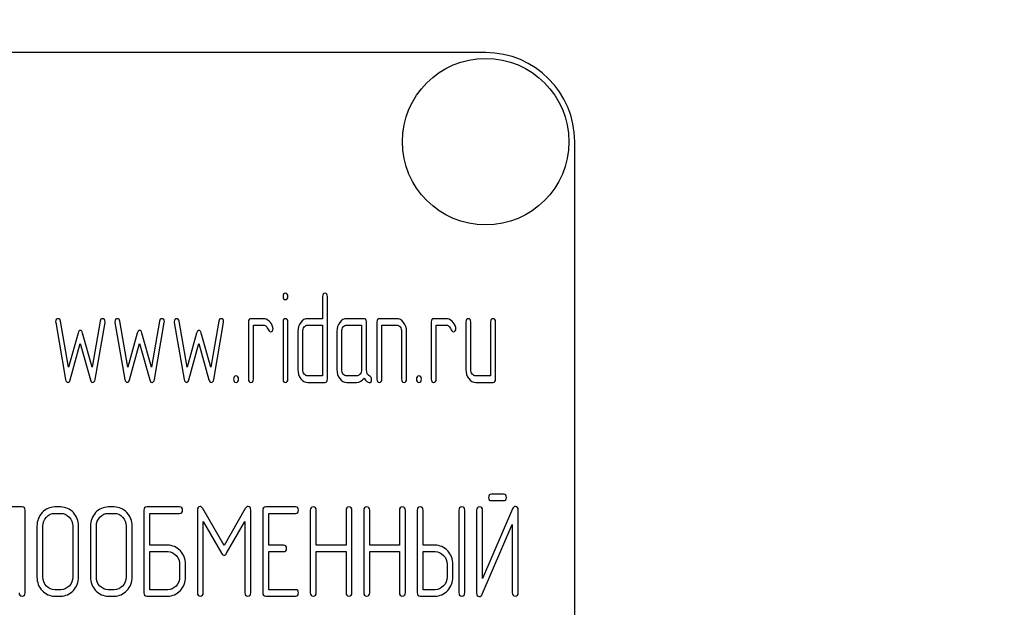
# Model space of a CAD drawing. Units: millimetres. Extents: x 0 to 6269, y -4 to 4433.
# Drawn here: x 3624 to 3679, y 3536 to 3569 of the extents above; entities that cross this region are included whole.
import ezdxf

# ---------------------------------------------------------------- set-up
doc = ezdxf.new("R2010")
doc.units = ezdxf.units.MM
doc.header["$LTSCALE"] = 344.776119
doc.layers.get('0').update_dxf_attribs({"linetype": 'CONTINUOUS'})

msp = doc.modelspace()

# ---------------------------------------------------------------- linework, layer by layer
at = {"color": 7, "linetype": 'Continuous'}
for p, q in [((3650.332, 3567.518), (3560.332, 3567.518)), ((3655.332, 3412.518), (3655.332, 3562.518)), ((3641.174, 3553.833), (3641.174, 3552.582)), ((3641.451, 3549.187), (3641.451, 3553.833)), ((3626.914, 3549.858), (3626.465, 3552.442)), ((3628.69, 3552.442), (3628.24, 3549.858)), ((3630.243, 3549.858), (3629.794, 3552.442)), ((3632.019, 3552.442), (3631.569, 3549.858)), ((3633.572, 3549.858), (3633.123, 3552.442)), ((3635.348, 3552.442), (3634.899, 3549.858)), ((3637.845, 3552.582), (3637.151, 3552.582)), ((3641.174, 3552.582), (3640.345, 3552.582)), ((3643.502, 3552.582), (3642.531, 3552.582)), ((3645.335, 3552.582), (3644.364, 3552.582)), ((3648.11, 3552.582), (3647.416, 3552.582)), ((3626.193, 3552.364), (3626.748, 3549.176)), ((3628.407, 3549.176), (3628.962, 3552.364)), ((3629.522, 3552.364), (3630.077, 3549.176)), ((3631.736, 3549.176), (3632.291, 3552.364)), ((3632.851, 3552.364), (3633.406, 3549.176)), ((3635.065, 3549.176), (3635.62, 3552.364)), ((3637.013, 3552.403), (3637.013, 3549.187)), ((3637.29, 3549.187), (3637.29, 3552.224)), ((3637.29, 3552.224), (3637.845, 3552.224)), ((3638.957, 3552.407), (3638.957, 3549.187)), ((3639.232, 3549.187), (3639.232, 3552.407)), ((3639.787, 3551.867), (3639.787, 3549.723)), ((3640.064, 3549.723), (3640.064, 3551.867)), ((3640.345, 3552.224), (3641.174, 3552.224)), ((3641.174, 3552.224), (3641.174, 3549.365)), ((3641.976, 3551.867), (3641.976, 3549.723)), ((3642.253, 3549.723), (3642.253, 3551.867)), ((3642.531, 3552.224), (3643.363, 3552.224)), ((3643.363, 3552.224), (3643.363, 3549.723)), ((3643.64, 3549.716), (3643.64, 3552.403)), ((3644.226, 3552.403), (3644.226, 3549.187)), ((3644.503, 3549.187), (3644.503, 3552.224)), ((3644.503, 3552.224), (3645.335, 3552.224)), ((3645.613, 3551.867), (3645.613, 3549.187)), ((3645.89, 3549.187), (3645.89, 3551.867)), ((3647.277, 3552.403), (3647.277, 3549.187)), ((3647.555, 3549.187), (3647.555, 3552.224)), ((3647.555, 3552.224), (3648.11, 3552.224)), ((3649.219, 3552.403), (3649.219, 3549.723)), ((3649.497, 3549.723), (3649.497, 3552.403)), ((3650.607, 3552.403), (3650.607, 3549.365)), ((3650.884, 3549.187), (3650.884, 3552.403)), ((3627.447, 3551.778), (3626.914, 3549.858)), ((3628.24, 3549.858), (3627.708, 3551.778)), ((3630.776, 3551.778), (3630.243, 3549.858)), ((3631.569, 3549.858), (3631.037, 3551.778)), ((3634.105, 3551.778), (3633.572, 3549.858)), ((3634.899, 3549.858), (3634.366, 3551.778)), ((3627.014, 3549.154), (3627.577, 3551.184)), ((3627.577, 3551.184), (3628.14, 3549.154)), ((3630.343, 3549.154), (3630.906, 3551.184)), ((3630.906, 3551.184), (3631.47, 3549.154)), ((3633.672, 3549.154), (3634.236, 3551.184)), ((3634.236, 3551.184), (3634.799, 3549.154)), ((3641.174, 3549.365), (3640.345, 3549.365)), ((3643.086, 3549.365), (3642.531, 3549.365)), ((3650.607, 3549.365), (3649.774, 3549.365)), ((3640.345, 3549.008), (3641.313, 3549.008)), ((3642.531, 3549.008), (3643.086, 3549.008)), ((3649.774, 3549.008), (3650.745, 3549.008)), ((3651.33, 3542.726), (3650.659, 3542.726)), ((3624.309, 3542.011), (3623.312, 3542.011)), ((3626.477, 3542.011), (3626.144, 3542.011)), ((3629.479, 3542.011), (3629.146, 3542.011)), ((3633.148, 3542.011), (3631.314, 3542.011)), ((3635.646, 3539.849), (3634.459, 3541.922)), ((3636.837, 3541.922), (3635.646, 3539.849)), ((3639.655, 3542.011), (3637.988, 3542.011)), ((3651.843, 3541.911), (3650.159, 3537.998)), ((3650.659, 3542.369), (3651.33, 3542.369)), ((3624.476, 3537.187), (3624.476, 3541.833)), ((3626.144, 3541.654), (3626.477, 3541.654)), ((3629.146, 3541.654), (3629.479, 3541.654)), ((3631.147, 3541.833), (3631.147, 3537.187)), ((3631.48, 3539.863), (3631.48, 3541.654)), ((3631.48, 3541.654), (3633.148, 3541.654)), ((3634.149, 3541.829), (3634.149, 3537.19)), ((3637.147, 3537.19), (3637.147, 3541.829)), ((3637.821, 3541.833), (3637.821, 3537.187)), ((3638.155, 3539.863), (3638.155, 3541.654)), ((3638.155, 3541.654), (3639.655, 3541.654)), ((3640.486, 3541.833), (3640.486, 3537.187)), ((3640.82, 3539.863), (3640.82, 3541.833)), ((3642.491, 3541.833), (3642.491, 3539.863)), ((3642.824, 3537.187), (3642.824, 3541.833)), ((3643.488, 3541.833), (3643.488, 3537.187)), ((3643.821, 3539.863), (3643.821, 3541.833)), ((3645.492, 3541.833), (3645.492, 3539.863)), ((3645.826, 3537.187), (3645.826, 3541.833)), ((3646.49, 3541.833), (3646.49, 3537.187)), ((3646.823, 3539.863), (3646.823, 3541.833)), ((3648.825, 3541.833), (3648.825, 3537.187)), ((3649.158, 3537.187), (3649.158, 3541.833)), ((3649.825, 3541.836), (3649.825, 3537.187)), ((3650.159, 3537.998), (3650.159, 3541.836)), ((3652.16, 3537.187), (3652.16, 3541.836)), ((3625.143, 3540.939), (3625.143, 3538.08)), ((3625.477, 3538.08), (3625.477, 3540.939)), ((3627.148, 3540.939), (3627.148, 3538.08)), ((3627.481, 3538.08), (3627.481, 3540.939)), ((3628.145, 3540.939), (3628.145, 3538.08)), ((3628.478, 3538.08), (3628.478, 3540.939)), ((3630.15, 3540.939), (3630.15, 3538.08)), ((3630.483, 3538.08), (3630.483, 3540.939)), ((3634.482, 3537.19), (3634.482, 3541.193)), ((3634.482, 3541.193), (3635.503, 3539.417)), ((3635.79, 3539.417), (3636.814, 3541.193)), ((3636.814, 3541.193), (3636.814, 3537.19)), ((3650.142, 3537.112), (3651.826, 3541.025)), ((3651.826, 3541.025), (3651.826, 3537.187)), ((3632.481, 3539.863), (3631.48, 3539.863)), ((3638.988, 3539.863), (3638.155, 3539.863)), ((3642.491, 3539.863), (3640.82, 3539.863)), ((3645.492, 3539.863), (3643.821, 3539.863)), ((3647.49, 3539.863), (3646.823, 3539.863)), ((3631.48, 3537.365), (3631.48, 3539.506)), ((3631.48, 3539.506), (3632.481, 3539.506)), ((3638.155, 3537.365), (3638.155, 3539.506)), ((3638.155, 3539.506), (3638.988, 3539.506)), ((3640.82, 3537.187), (3640.82, 3539.506)), ((3640.82, 3539.506), (3642.491, 3539.506)), ((3642.491, 3539.506), (3642.491, 3537.187)), ((3643.821, 3537.187), (3643.821, 3539.506)), ((3643.821, 3539.506), (3645.492, 3539.506)), ((3645.492, 3539.506), (3645.492, 3537.187)), ((3646.823, 3537.365), (3646.823, 3539.506)), ((3646.823, 3539.506), (3647.49, 3539.506)), ((3633.151, 3538.795), (3633.151, 3538.08)), ((3633.485, 3538.08), (3633.485, 3538.795)), ((3648.161, 3538.795), (3648.161, 3538.08)), ((3648.494, 3538.08), (3648.494, 3538.795)), ((3626.477, 3537.365), (3626.144, 3537.365)), ((3626.144, 3537.008), (3626.477, 3537.008)), ((3629.479, 3537.365), (3629.146, 3537.365)), ((3629.146, 3537.008), (3629.479, 3537.008)), ((3631.314, 3537.008), (3632.481, 3537.008)), ((3632.481, 3537.365), (3631.48, 3537.365)), ((3637.988, 3537.008), (3639.655, 3537.008)), ((3639.655, 3537.365), (3638.155, 3537.365)), ((3646.657, 3537.008), (3647.49, 3537.008)), ((3647.49, 3537.365), (3646.823, 3537.365))]:
    msp.add_line(p, q, dxfattribs=at)
for centre, radius in [((3802.832, 3690.518), 169.5), ((3802.832, 3690.518), 167.5), ((3802.832, 3690.518), 166.5), ((3650.332, 3562.518), 4.675)]:
    msp.add_circle(centre, radius, dxfattribs=at)
msp.add_arc((3650.332, 3562.518), 5, 0, 90, dxfattribs=at)
for points in [[(3639.093, 3554.011), (3638.999, 3554.011), (3638.955, 3553.951), (3638.955, 3553.833)], [(3638.955, 3553.833), (3638.955, 3553.715), (3638.999, 3553.658), (3639.093, 3553.658)], [(3639.232, 3553.833), (3639.232, 3553.951), (3639.185, 3554.011), (3639.093, 3554.011)], [(3639.093, 3553.658), (3639.185, 3553.658), (3639.232, 3553.715), (3639.232, 3553.833)], [(3641.313, 3554.011), (3641.218, 3554.011), (3641.174, 3553.951), (3641.174, 3553.833)], [(3641.451, 3553.833), (3641.451, 3553.951), (3641.404, 3554.011), (3641.313, 3554.011)], [(3626.332, 3552.582), (3626.237, 3552.582), (3626.19, 3552.525), (3626.19, 3552.41)], [(3626.19, 3552.41), (3626.19, 3552.396), (3626.19, 3552.378), (3626.193, 3552.364)], [(3626.465, 3552.442), (3626.448, 3552.535), (3626.404, 3552.582), (3626.332, 3552.582)], [(3628.823, 3552.582), (3628.751, 3552.582), (3628.706, 3552.536), (3628.69, 3552.442)], [(3628.964, 3552.41), (3628.964, 3552.525), (3628.917, 3552.582), (3628.823, 3552.582)], [(3628.962, 3552.364), (3628.962, 3552.378), (3628.964, 3552.396), (3628.964, 3552.41)], [(3629.661, 3552.582), (3629.566, 3552.582), (3629.519, 3552.525), (3629.519, 3552.41)], [(3629.519, 3552.41), (3629.519, 3552.396), (3629.52, 3552.378), (3629.522, 3552.364)], [(3629.794, 3552.442), (3629.777, 3552.535), (3629.733, 3552.582), (3629.661, 3552.582)], [(3632.152, 3552.582), (3632.08, 3552.582), (3632.035, 3552.536), (3632.019, 3552.442)], [(3632.294, 3552.41), (3632.294, 3552.525), (3632.246, 3552.582), (3632.152, 3552.582)], [(3632.291, 3552.364), (3632.291, 3552.378), (3632.294, 3552.396), (3632.294, 3552.41)], [(3632.99, 3552.582), (3632.896, 3552.582), (3632.848, 3552.525), (3632.848, 3552.41)], [(3632.848, 3552.41), (3632.848, 3552.396), (3632.849, 3552.378), (3632.851, 3552.364)], [(3633.123, 3552.442), (3633.106, 3552.535), (3633.062, 3552.582), (3632.99, 3552.582)], [(3635.481, 3552.582), (3635.409, 3552.582), (3635.364, 3552.536), (3635.348, 3552.442)], [(3635.623, 3552.41), (3635.623, 3552.525), (3635.576, 3552.582), (3635.481, 3552.582)], [(3635.62, 3552.364), (3635.62, 3552.378), (3635.623, 3552.396), (3635.623, 3552.41)], [(3637.151, 3552.582), (3637.057, 3552.582), (3637.013, 3552.521), (3637.013, 3552.403)], [(3638.178, 3552.442), (3638.075, 3552.535), (3637.964, 3552.582), (3637.845, 3552.582)], [(3638.386, 3552.089), (3638.35, 3552.232), (3638.28, 3552.35), (3638.178, 3552.442)], [(3639.093, 3552.582), (3639.002, 3552.582), (3638.957, 3552.521), (3638.957, 3552.407)], [(3639.232, 3552.407), (3639.232, 3552.521), (3639.185, 3552.582), (3639.093, 3552.582)], [(3640.345, 3552.582), (3640.189, 3552.582), (3640.056, 3552.51), (3639.948, 3552.371)], [(3642.531, 3552.582), (3642.378, 3552.582), (3642.248, 3552.51), (3642.139, 3552.371)], [(3643.64, 3552.403), (3643.64, 3552.521), (3643.593, 3552.582), (3643.502, 3552.582)], [(3644.364, 3552.582), (3644.27, 3552.582), (3644.226, 3552.521), (3644.226, 3552.403)], [(3645.725, 3552.369), (3645.616, 3552.51), (3645.485, 3552.582), (3645.335, 3552.582)], [(3647.416, 3552.582), (3647.322, 3552.582), (3647.277, 3552.521), (3647.277, 3552.403)], [(3648.443, 3552.442), (3648.34, 3552.535), (3648.229, 3552.582), (3648.11, 3552.582)], [(3648.651, 3552.089), (3648.615, 3552.232), (3648.545, 3552.35), (3648.443, 3552.442)], [(3649.358, 3552.582), (3649.264, 3552.582), (3649.219, 3552.521), (3649.219, 3552.403)], [(3649.497, 3552.403), (3649.497, 3552.521), (3649.45, 3552.582), (3649.358, 3552.582)], [(3650.745, 3552.582), (3650.651, 3552.582), (3650.607, 3552.521), (3650.607, 3552.403)], [(3650.884, 3552.403), (3650.884, 3552.521), (3650.837, 3552.582), (3650.745, 3552.582)], [(3627.577, 3551.924), (3627.516, 3551.924), (3627.474, 3551.875), (3627.447, 3551.778)], [(3627.708, 3551.778), (3627.68, 3551.874), (3627.635, 3551.924), (3627.577, 3551.924)], [(3630.906, 3551.924), (3630.845, 3551.924), (3630.803, 3551.875), (3630.776, 3551.778)], [(3631.037, 3551.778), (3631.009, 3551.874), (3630.965, 3551.924), (3630.906, 3551.924)], [(3634.236, 3551.924), (3634.175, 3551.924), (3634.132, 3551.875), (3634.105, 3551.778)], [(3634.366, 3551.778), (3634.338, 3551.874), (3634.294, 3551.924), (3634.236, 3551.924)], [(3637.845, 3552.224), (3637.953, 3552.224), (3638.036, 3552.16), (3638.091, 3552.038)], [(3638.091, 3552.038), (3638.147, 3551.914), (3638.2, 3551.853), (3638.25, 3551.853)], [(3638.25, 3551.853), (3638.344, 3551.853), (3638.394, 3551.91), (3638.394, 3552.024)], [(3638.394, 3552.024), (3638.394, 3552.046), (3638.391, 3552.067), (3638.386, 3552.089)], [(3639.948, 3552.371), (3639.84, 3552.232), (3639.787, 3552.064), (3639.787, 3551.867)], [(3640.064, 3551.867), (3640.064, 3551.964), (3640.092, 3552.046), (3640.148, 3552.117)], [(3640.148, 3552.117), (3640.203, 3552.189), (3640.267, 3552.224), (3640.345, 3552.224)], [(3642.139, 3552.371), (3642.029, 3552.228), (3641.976, 3552.06), (3641.976, 3551.867)], [(3642.253, 3551.867), (3642.253, 3551.964), (3642.278, 3552.046), (3642.334, 3552.117)], [(3642.334, 3552.117), (3642.389, 3552.189), (3642.453, 3552.224), (3642.531, 3552.224)], [(3645.335, 3552.224), (3645.41, 3552.224), (3645.474, 3552.189), (3645.53, 3552.117)], [(3645.53, 3552.117), (3645.585, 3552.046), (3645.613, 3551.964), (3645.613, 3551.867)], [(3645.89, 3551.867), (3645.89, 3552.06), (3645.835, 3552.228), (3645.725, 3552.369)], [(3648.11, 3552.224), (3648.218, 3552.224), (3648.301, 3552.16), (3648.356, 3552.038)], [(3648.356, 3552.038), (3648.412, 3551.914), (3648.465, 3551.853), (3648.515, 3551.853)], [(3648.515, 3551.853), (3648.609, 3551.853), (3648.659, 3551.91), (3648.659, 3552.024)], [(3648.659, 3552.024), (3648.659, 3552.046), (3648.656, 3552.067), (3648.651, 3552.089)], [(3639.787, 3549.723), (3639.787, 3549.523), (3639.84, 3549.355), (3639.95, 3549.214)], [(3640.148, 3549.469), (3640.092, 3549.54), (3640.064, 3549.623), (3640.064, 3549.723)], [(3641.976, 3549.723), (3641.976, 3549.523), (3642.029, 3549.355), (3642.137, 3549.215)], [(3642.334, 3549.469), (3642.278, 3549.54), (3642.253, 3549.623), (3642.253, 3549.723)], [(3643.363, 3549.723), (3643.363, 3549.623), (3643.335, 3549.54), (3643.28, 3549.469)], [(3643.829, 3549.35), (3643.701, 3549.415), (3643.64, 3549.537), (3643.64, 3549.716)], [(3649.219, 3549.723), (3649.219, 3549.523), (3649.272, 3549.355), (3649.38, 3549.215)], [(3649.577, 3549.469), (3649.522, 3549.54), (3649.497, 3549.623), (3649.497, 3549.723)], [(3626.748, 3549.176), (3626.767, 3549.061), (3626.812, 3549.008), (3626.881, 3549.008)], [(3626.881, 3549.008), (3626.942, 3549.008), (3626.986, 3549.054), (3627.014, 3549.154)], [(3628.14, 3549.154), (3628.168, 3549.054), (3628.213, 3549.008), (3628.274, 3549.008)], [(3628.274, 3549.008), (3628.34, 3549.008), (3628.387, 3549.061), (3628.407, 3549.176)], [(3630.077, 3549.176), (3630.096, 3549.061), (3630.141, 3549.008), (3630.21, 3549.008)], [(3630.21, 3549.008), (3630.271, 3549.008), (3630.315, 3549.054), (3630.343, 3549.154)], [(3631.47, 3549.154), (3631.497, 3549.054), (3631.542, 3549.008), (3631.603, 3549.008)], [(3631.603, 3549.008), (3631.669, 3549.008), (3631.716, 3549.061), (3631.736, 3549.176)], [(3633.406, 3549.176), (3633.425, 3549.061), (3633.47, 3549.008), (3633.539, 3549.008)], [(3633.539, 3549.008), (3633.6, 3549.008), (3633.645, 3549.054), (3633.672, 3549.154)], [(3634.799, 3549.154), (3634.826, 3549.054), (3634.871, 3549.008), (3634.932, 3549.008)], [(3634.932, 3549.008), (3634.998, 3549.008), (3635.045, 3549.061), (3635.065, 3549.176)], [(3636.319, 3549.365), (3636.225, 3549.365), (3636.18, 3549.304), (3636.18, 3549.187)], [(3636.18, 3549.187), (3636.18, 3549.065), (3636.225, 3549.008), (3636.319, 3549.008)], [(3636.458, 3549.187), (3636.458, 3549.304), (3636.411, 3549.365), (3636.319, 3549.365)], [(3636.319, 3549.008), (3636.411, 3549.008), (3636.458, 3549.065), (3636.458, 3549.187)], [(3637.013, 3549.187), (3637.013, 3549.065), (3637.057, 3549.008), (3637.151, 3549.008)], [(3637.151, 3549.008), (3637.243, 3549.008), (3637.29, 3549.065), (3637.29, 3549.187)], [(3638.957, 3549.187), (3638.957, 3549.065), (3639.002, 3549.008), (3639.093, 3549.008)], [(3639.093, 3549.008), (3639.185, 3549.008), (3639.232, 3549.065), (3639.232, 3549.187)], [(3639.95, 3549.214), (3640.059, 3549.076), (3640.189, 3549.008), (3640.345, 3549.008)], [(3640.345, 3549.365), (3640.267, 3549.365), (3640.203, 3549.397), (3640.148, 3549.469)], [(3641.313, 3549.008), (3641.404, 3549.008), (3641.451, 3549.065), (3641.451, 3549.187)], [(3642.137, 3549.215), (3642.245, 3549.076), (3642.375, 3549.008), (3642.531, 3549.008)], [(3642.531, 3549.365), (3642.453, 3549.365), (3642.389, 3549.397), (3642.334, 3549.469)], [(3643.28, 3549.469), (3643.224, 3549.397), (3643.16, 3549.365), (3643.086, 3549.365)], [(3643.086, 3549.008), (3643.252, 3549.008), (3643.391, 3549.086), (3643.502, 3549.247)], [(3643.502, 3549.247), (3643.615, 3549.079), (3643.713, 3548.997), (3643.793, 3548.997)], [(3643.793, 3548.997), (3643.882, 3548.997), (3643.929, 3549.058), (3643.929, 3549.183)], [(3643.929, 3549.183), (3643.929, 3549.262), (3643.896, 3549.315), (3643.829, 3549.35)], [(3644.226, 3549.187), (3644.226, 3549.065), (3644.27, 3549.008), (3644.364, 3549.008)], [(3644.364, 3549.008), (3644.456, 3549.008), (3644.503, 3549.065), (3644.503, 3549.187)], [(3645.613, 3549.187), (3645.613, 3549.065), (3645.657, 3549.008), (3645.752, 3549.008)], [(3645.752, 3549.008), (3645.843, 3549.008), (3645.89, 3549.065), (3645.89, 3549.187)], [(3646.584, 3549.365), (3646.49, 3549.365), (3646.445, 3549.304), (3646.445, 3549.187)], [(3646.445, 3549.187), (3646.445, 3549.065), (3646.49, 3549.008), (3646.584, 3549.008)], [(3646.723, 3549.187), (3646.723, 3549.304), (3646.675, 3549.365), (3646.584, 3549.365)], [(3646.584, 3549.008), (3646.675, 3549.008), (3646.723, 3549.065), (3646.723, 3549.187)], [(3647.277, 3549.187), (3647.277, 3549.065), (3647.322, 3549.008), (3647.416, 3549.008)], [(3647.416, 3549.008), (3647.508, 3549.008), (3647.555, 3549.065), (3647.555, 3549.187)], [(3649.38, 3549.215), (3649.489, 3549.076), (3649.619, 3549.008), (3649.774, 3549.008)], [(3649.774, 3549.365), (3649.697, 3549.365), (3649.633, 3549.397), (3649.577, 3549.469)], [(3650.745, 3549.008), (3650.837, 3549.008), (3650.884, 3549.065), (3650.884, 3549.187)], [(3650.659, 3542.726), (3650.546, 3542.726), (3650.492, 3542.665), (3650.492, 3542.548)], [(3650.492, 3542.548), (3650.492, 3542.426), (3650.546, 3542.369), (3650.659, 3542.369)], [(3651.496, 3542.548), (3651.496, 3542.665), (3651.44, 3542.726), (3651.33, 3542.726)], [(3651.33, 3542.369), (3651.44, 3542.369), (3651.496, 3542.426), (3651.496, 3542.548)], [(3624.476, 3541.833), (3624.476, 3541.951), (3624.419, 3542.011), (3624.309, 3542.011)], [(3626.144, 3542.011), (3625.867, 3542.011), (3625.63, 3541.904), (3625.437, 3541.697)], [(3627.187, 3541.696), (3626.991, 3541.904), (3626.754, 3542.011), (3626.477, 3542.011)], [(3629.146, 3542.011), (3628.869, 3542.011), (3628.632, 3541.904), (3628.438, 3541.697)], [(3630.189, 3541.696), (3629.993, 3541.904), (3629.756, 3542.011), (3629.479, 3542.011)], [(3631.314, 3542.011), (3631.2, 3542.011), (3631.147, 3541.951), (3631.147, 3541.833)], [(3633.315, 3541.833), (3633.315, 3541.951), (3633.258, 3542.011), (3633.148, 3542.011)], [(3634.299, 3542.036), (3634.199, 3542.036), (3634.149, 3541.965), (3634.149, 3541.829)], [(3634.459, 3541.922), (3634.412, 3541.997), (3634.359, 3542.036), (3634.299, 3542.036)], [(3636.997, 3542.036), (3636.934, 3542.036), (3636.88, 3541.997), (3636.837, 3541.922)], [(3637.147, 3541.829), (3637.147, 3541.965), (3637.097, 3542.036), (3636.997, 3542.036)], [(3637.988, 3542.011), (3637.874, 3542.011), (3637.821, 3541.951), (3637.821, 3541.833)], [(3639.822, 3541.833), (3639.822, 3541.951), (3639.766, 3542.011), (3639.655, 3542.011)], [(3640.653, 3542.011), (3640.539, 3542.011), (3640.486, 3541.951), (3640.486, 3541.833)], [(3640.82, 3541.833), (3640.82, 3541.951), (3640.763, 3542.011), (3640.653, 3542.011)], [(3642.657, 3542.011), (3642.544, 3542.011), (3642.491, 3541.951), (3642.491, 3541.833)], [(3642.824, 3541.833), (3642.824, 3541.951), (3642.767, 3542.011), (3642.657, 3542.011)], [(3643.655, 3542.011), (3643.541, 3542.011), (3643.488, 3541.951), (3643.488, 3541.833)], [(3643.821, 3541.833), (3643.821, 3541.951), (3643.765, 3542.011), (3643.655, 3542.011)], [(3645.659, 3542.011), (3645.546, 3542.011), (3645.492, 3541.951), (3645.492, 3541.833)], [(3645.826, 3541.833), (3645.826, 3541.951), (3645.769, 3542.011), (3645.659, 3542.011)], [(3646.657, 3542.011), (3646.543, 3542.011), (3646.49, 3541.951), (3646.49, 3541.833)], [(3646.823, 3541.833), (3646.823, 3541.951), (3646.767, 3542.011), (3646.657, 3542.011)], [(3648.991, 3542.011), (3648.878, 3542.011), (3648.825, 3541.951), (3648.825, 3541.833)], [(3649.158, 3541.833), (3649.158, 3541.951), (3649.101, 3542.011), (3648.991, 3542.011)], [(3649.992, 3542.015), (3649.879, 3542.015), (3649.825, 3541.954), (3649.825, 3541.836)], [(3650.159, 3541.836), (3650.159, 3541.954), (3650.102, 3542.015), (3649.992, 3542.015)], [(3652.003, 3542.04), (3651.93, 3542.04), (3651.879, 3541.996), (3651.843, 3541.911)], [(3652.16, 3541.836), (3652.16, 3541.972), (3652.107, 3542.04), (3652.003, 3542.04)], [(3625.437, 3541.697), (3625.24, 3541.486), (3625.143, 3541.232), (3625.143, 3540.939)], [(3625.477, 3540.939), (3625.477, 3541.132), (3625.54, 3541.3), (3625.673, 3541.443)], [(3625.673, 3541.443), (3625.803, 3541.583), (3625.96, 3541.654), (3626.144, 3541.654)], [(3626.477, 3541.654), (3626.661, 3541.654), (3626.817, 3541.583), (3626.95, 3541.442)], [(3626.95, 3541.442), (3627.081, 3541.304), (3627.148, 3541.136), (3627.148, 3540.939)], [(3627.481, 3540.939), (3627.481, 3541.236), (3627.381, 3541.49), (3627.187, 3541.696)], [(3628.438, 3541.697), (3628.242, 3541.486), (3628.145, 3541.232), (3628.145, 3540.939)], [(3628.478, 3540.939), (3628.478, 3541.132), (3628.542, 3541.3), (3628.675, 3541.443)], [(3628.675, 3541.443), (3628.805, 3541.583), (3628.962, 3541.654), (3629.146, 3541.654)], [(3629.479, 3541.654), (3629.663, 3541.654), (3629.819, 3541.583), (3629.952, 3541.442)], [(3629.952, 3541.442), (3630.083, 3541.304), (3630.15, 3541.136), (3630.15, 3540.939)], [(3630.483, 3540.939), (3630.483, 3541.236), (3630.383, 3541.49), (3630.189, 3541.696)], [(3633.148, 3541.654), (3633.258, 3541.654), (3633.315, 3541.711), (3633.315, 3541.833)], [(3639.655, 3541.654), (3639.766, 3541.654), (3639.822, 3541.711), (3639.822, 3541.833)], [(3633.191, 3539.548), (3632.995, 3539.756), (3632.758, 3539.863), (3632.481, 3539.863)], [(3639.155, 3539.685), (3639.155, 3539.803), (3639.098, 3539.863), (3638.988, 3539.863)], [(3648.2, 3539.548), (3648.004, 3539.756), (3647.767, 3539.863), (3647.49, 3539.863)], [(3632.481, 3539.506), (3632.664, 3539.506), (3632.821, 3539.435), (3632.954, 3539.294)], [(3632.954, 3539.294), (3633.085, 3539.156), (3633.151, 3538.988), (3633.151, 3538.795)], [(3633.485, 3538.795), (3633.485, 3539.088), (3633.385, 3539.342), (3633.191, 3539.548)], [(3635.503, 3539.417), (3635.543, 3539.342), (3635.593, 3539.306), (3635.646, 3539.306)], [(3635.646, 3539.306), (3635.7, 3539.306), (3635.746, 3539.342), (3635.79, 3539.417)], [(3638.988, 3539.506), (3639.098, 3539.506), (3639.155, 3539.563), (3639.155, 3539.685)], [(3647.49, 3539.506), (3647.674, 3539.506), (3647.831, 3539.435), (3647.963, 3539.294)], [(3647.963, 3539.294), (3648.094, 3539.156), (3648.161, 3538.988), (3648.161, 3538.795)], [(3648.494, 3538.795), (3648.494, 3539.088), (3648.394, 3539.342), (3648.2, 3539.548)], [(3625.143, 3538.08), (3625.143, 3537.783), (3625.24, 3537.53), (3625.435, 3537.321)], [(3625.672, 3537.574), (3625.54, 3537.716), (3625.477, 3537.883), (3625.477, 3538.08)], [(3627.148, 3538.08), (3627.148, 3537.88), (3627.081, 3537.712), (3626.95, 3537.573)], [(3627.187, 3537.32), (3627.381, 3537.526), (3627.481, 3537.78), (3627.481, 3538.08)], [(3628.145, 3538.08), (3628.145, 3537.783), (3628.242, 3537.53), (3628.437, 3537.321)], [(3628.674, 3537.574), (3628.542, 3537.716), (3628.478, 3537.883), (3628.478, 3538.08)], [(3630.15, 3538.08), (3630.15, 3537.88), (3630.083, 3537.712), (3629.952, 3537.573)], [(3630.189, 3537.32), (3630.383, 3537.526), (3630.483, 3537.78), (3630.483, 3538.08)], [(3633.151, 3538.08), (3633.151, 3537.88), (3633.085, 3537.712), (3632.954, 3537.573)], [(3633.191, 3537.32), (3633.385, 3537.526), (3633.485, 3537.78), (3633.485, 3538.08)], [(3648.161, 3538.08), (3648.161, 3537.883), (3648.094, 3537.716), (3647.964, 3537.576)], [(3648.201, 3537.322), (3648.394, 3537.53), (3648.494, 3537.783), (3648.494, 3538.08)], [(3626.144, 3537.365), (3625.96, 3537.365), (3625.803, 3537.433), (3625.672, 3537.574)], [(3626.95, 3537.573), (3626.817, 3537.433), (3626.661, 3537.365), (3626.477, 3537.365)], [(3629.146, 3537.365), (3628.962, 3537.365), (3628.805, 3537.433), (3628.674, 3537.574)], [(3629.952, 3537.573), (3629.819, 3537.433), (3629.663, 3537.365), (3629.479, 3537.365)], [(3632.954, 3537.573), (3632.821, 3537.433), (3632.664, 3537.365), (3632.481, 3537.365)], [(3647.964, 3537.576), (3647.831, 3537.433), (3647.674, 3537.365), (3647.49, 3537.365)], [(3624.142, 3537.187), (3624.142, 3537.065), (3624.196, 3537.008), (3624.309, 3537.008)], [(3624.309, 3537.008), (3624.419, 3537.008), (3624.476, 3537.065), (3624.476, 3537.187)], [(3625.435, 3537.321), (3625.63, 3537.112), (3625.867, 3537.008), (3626.144, 3537.008)], [(3626.477, 3537.008), (3626.754, 3537.008), (3626.991, 3537.112), (3627.187, 3537.32)], [(3628.437, 3537.321), (3628.632, 3537.112), (3628.869, 3537.008), (3629.146, 3537.008)], [(3629.479, 3537.008), (3629.756, 3537.008), (3629.993, 3537.112), (3630.189, 3537.32)], [(3631.147, 3537.187), (3631.147, 3537.065), (3631.2, 3537.008), (3631.314, 3537.008)], [(3632.481, 3537.008), (3632.758, 3537.008), (3632.995, 3537.112), (3633.191, 3537.32)], [(3634.149, 3537.19), (3634.149, 3537.069), (3634.202, 3537.011), (3634.315, 3537.011)], [(3634.315, 3537.011), (3634.426, 3537.011), (3634.482, 3537.069), (3634.482, 3537.19)], [(3636.814, 3537.19), (3636.814, 3537.069), (3636.867, 3537.011), (3636.98, 3537.011)], [(3636.98, 3537.011), (3637.091, 3537.011), (3637.147, 3537.069), (3637.147, 3537.19)], [(3637.821, 3537.187), (3637.821, 3537.065), (3637.874, 3537.008), (3637.988, 3537.008)], [(3639.822, 3537.187), (3639.822, 3537.304), (3639.766, 3537.365), (3639.655, 3537.365)], [(3639.655, 3537.008), (3639.766, 3537.008), (3639.822, 3537.065), (3639.822, 3537.187)], [(3640.486, 3537.187), (3640.486, 3537.065), (3640.539, 3537.008), (3640.653, 3537.008)], [(3640.653, 3537.008), (3640.763, 3537.008), (3640.82, 3537.065), (3640.82, 3537.187)], [(3642.491, 3537.187), (3642.491, 3537.065), (3642.544, 3537.008), (3642.657, 3537.008)], [(3642.657, 3537.008), (3642.767, 3537.008), (3642.824, 3537.065), (3642.824, 3537.187)], [(3643.488, 3537.187), (3643.488, 3537.065), (3643.541, 3537.008), (3643.655, 3537.008)], [(3643.655, 3537.008), (3643.765, 3537.008), (3643.821, 3537.065), (3643.821, 3537.187)], [(3645.492, 3537.187), (3645.492, 3537.065), (3645.546, 3537.008), (3645.659, 3537.008)], [(3645.659, 3537.008), (3645.769, 3537.008), (3645.826, 3537.065), (3645.826, 3537.187)], [(3646.49, 3537.187), (3646.49, 3537.065), (3646.543, 3537.008), (3646.657, 3537.008)], [(3647.49, 3537.008), (3647.767, 3537.008), (3648.004, 3537.112), (3648.201, 3537.322)], [(3648.825, 3537.187), (3648.825, 3537.065), (3648.878, 3537.008), (3648.991, 3537.008)], [(3648.991, 3537.008), (3649.101, 3537.008), (3649.158, 3537.065), (3649.158, 3537.187)], [(3649.825, 3537.187), (3649.825, 3537.051), (3649.875, 3536.983), (3649.982, 3536.983)], [(3649.982, 3536.983), (3650.052, 3536.983), (3650.105, 3537.026), (3650.142, 3537.112)], [(3651.826, 3537.187), (3651.826, 3537.065), (3651.88, 3537.008), (3651.993, 3537.008)], [(3651.993, 3537.008), (3652.103, 3537.008), (3652.16, 3537.065), (3652.16, 3537.187)]]:
    msp.add_open_spline(points, degree=3, dxfattribs=at)

doc.saveas('drawing.dxf')
